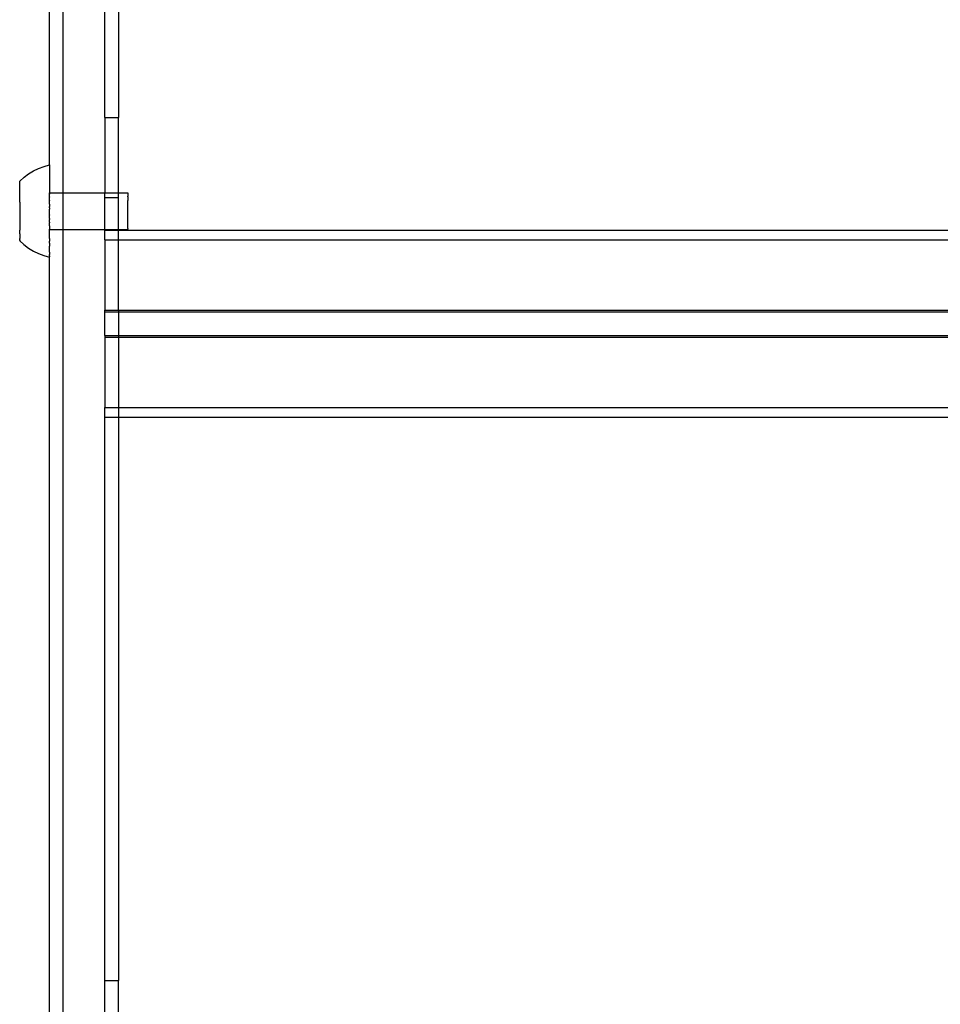
# Model space of a CAD drawing. Extents: x -2962 to 2962, y -2817 to 2817.
# Drawn here: x 860 to 1060, y -7 to 207 of the extents above; entities that cross this region are included whole.
import ezdxf

# ---------------------------------------------------------------- set-up
doc = ezdxf.new("R2010")
doc.units = 0
doc.layers.get('0').update_dxf_attribs({"linetype": 'CONTINUOUS'})

msp = doc.modelspace()

# ---------------------------------------------------------------- linework, layer by layer
for p, q in [((869.22, 169.38), (869.22, 348.87)), ((866.23, 175.41), (866.21, 342.86)), ((878.24, 185.71), (878.24, 308.09)), ((881.22, 308.09), (881.24, 185.71)), ((878.24, 185.71), (878.22, 169.37)), ((878.24, 185.71), (881.24, 185.71)), ((881.22, 169.37), (881.24, 185.71)), ((865.03, 175.08), (866.23, 175.41)), ((866.23, 175.41), (866.23, 175.37)), ((866.24, 175.3), (866.23, 175.37)), ((860.69, 172.72), (861.68, 173.46)), ((861.68, 173.46), (862.75, 174.11)), ((862.75, 174.11), (863.87, 174.65)), ((863.87, 174.65), (865.03, 175.08)), ((866.24, 175.3), (866.23, 175.26)), ((866.23, 175.26), (866.24, 175.16)), ((866.24, 175.16), (866.23, 175.1)), ((866.23, 175.1), (866.24, 174.95)), ((866.24, 174.95), (866.23, 174.88)), ((866.23, 174.88), (866.24, 174.69)), ((866.24, 174.69), (866.23, 174.6)), ((866.23, 174.6), (866.24, 174.37)), ((866.24, 174.37), (866.23, 174.26)), ((866.23, 174.26), (866.24, 173.99)), ((866.24, 173.99), (866.23, 173.87)), ((866.23, 173.87), (866.24, 173.56)), ((866.24, 173.56), (866.23, 173.43)), ((866.23, 173.43), (866.24, 173.08)), ((859.76, 171.87), (860.69, 172.72)), ((859.76, 171.81), (859.76, 171.87)), ((859.76, 171.72), (859.76, 171.81)), ((859.76, 171.68), (859.76, 171.72)), ((859.76, 171.59), (859.76, 171.68)), ((859.76, 171.54), (859.76, 171.59)), ((859.77, 171.42), (859.76, 171.54)), ((859.76, 171.36), (859.77, 171.42)), ((859.77, 171.21), (859.76, 171.36)), ((859.76, 171.14), (859.77, 171.21)), ((859.77, 170.97), (859.76, 171.14)), ((866.24, 171.38), (866.22, 171.19)), ((866.22, 171.19), (866.24, 170.73)), ((866.24, 173.08), (866.23, 172.94)), ((866.23, 172.94), (866.24, 172.56)), ((866.24, 172.56), (866.23, 172.4)), ((866.23, 172.4), (866.24, 171.99)), ((866.24, 171.99), (866.23, 171.81)), ((866.23, 171.81), (866.24, 171.38)), ((859.76, 170.89), (859.77, 170.97)), ((859.77, 170.69), (859.76, 170.89)), ((859.76, 170.6), (859.77, 170.69)), ((859.77, 170.38), (859.76, 170.6)), ((859.76, 170.28), (859.77, 170.38)), ((859.77, 170.04), (859.76, 170.28)), ((859.76, 169.93), (859.77, 170.04)), ((859.76, 169.67), (859.76, 169.93)), ((859.76, 169.56), (859.76, 169.67)), ((859.76, 169.27), (859.76, 169.56)), ((859.76, 169.15), (859.76, 169.27)), ((859.76, 168.86), (859.76, 169.15)), ((866.24, 170.73), (866.22, 170.53)), ((866.22, 170.53), (866.24, 170.05)), ((866.24, 170.05), (866.22, 169.84)), ((866.22, 169.84), (866.23, 169.38)), ((866.22, 169.13), (866.23, 169.34)), ((866.22, 169.13), (866.23, 169.04)), ((866.23, 169.38), (866.23, 169.34)), ((866.23, 169.38), (869.22, 169.38)), ((866.23, 169.15), (866.23, 169.34)), ((866.23, 169.04), (866.23, 169.15)), ((866.23, 168.66), (866.23, 169.04)), ((869.22, 169.38), (878.22, 169.37)), ((869.22, 161.42), (869.22, 169.38)), ((878.24, 168.35), (878.22, 169.37)), ((878.22, 169.37), (881.22, 169.37)), ((881.24, 168.35), (881.22, 169.37)), ((881.22, 169.37), (883.23, 169.37)), ((883.23, 169.37), (883.23, 169.33)), ((883.23, 169.33), (883.23, 169.13)), ((883.23, 169.13), (883.23, 169.02)), ((883.23, 169.02), (883.23, 168.65)), ((859.75, 167.34), (859.76, 167.48)), ((859.75, 167.34), (859.76, 166.99)), ((859.76, 166.99), (859.75, 166.85)), ((859.75, 166.85), (859.76, 166.5)), ((859.76, 168.73), (859.76, 168.86)), ((859.76, 168.42), (859.76, 168.73)), ((859.76, 168.28), (859.76, 168.42)), ((859.76, 167.96), (859.76, 168.28)), ((859.76, 167.82), (859.76, 167.96)), ((859.76, 167.48), (859.76, 167.82)), ((866.23, 168.48), (866.22, 168.39)), ((866.23, 167.95), (866.22, 168.39)), ((866.22, 167.72), (866.23, 167.85)), ((866.22, 167.72), (866.22, 167.63)), ((866.23, 167.08), (866.22, 167.63)), ((866.22, 166.86), (866.23, 167.08)), ((866.22, 166.86), (866.22, 166.79)), ((866.23, 168.66), (866.23, 168.61)), ((866.23, 168.48), (866.23, 168.61)), ((866.23, 167.85), (866.23, 167.95)), ((878.22, 161.41), (878.24, 168.35)), ((878.24, 168.35), (881.24, 168.35)), ((881.22, 161.4), (881.24, 168.35)), ((883.22, 168.46), (883.23, 168.65)), ((883.22, 168.46), (883.23, 167.94)), ((883.23, 167.94), (883.22, 167.7)), ((883.23, 167.05), (883.22, 167.7)), ((883.22, 166.77), (883.23, 167.05)), ((859.76, 166.5), (859.75, 166.35)), ((859.75, 166.35), (859.76, 165.99)), ((859.76, 165.99), (859.75, 165.85)), ((859.75, 165.85), (859.76, 165.49)), ((859.76, 165.49), (859.75, 165.34)), ((859.75, 165.34), (859.76, 164.98)), ((859.76, 164.98), (859.75, 164.83)), ((859.75, 164.83), (859.76, 164.47)), ((866.22, 166.79), (866.22, 166.39)), ((866.23, 166.3), (866.22, 166.39)), ((866.22, 166.08), (866.23, 166.3)), ((866.22, 166.08), (866.22, 165.77)), ((866.23, 165.52), (866.22, 165.77)), ((866.22, 165.29), (866.23, 165.52)), ((866.23, 165.03), (866.22, 165.29)), ((866.22, 164.54), (866.23, 164.74)), ((866.23, 164.74), (866.23, 165.03)), ((883.23, 166.05), (883.22, 166.77)), ((883.22, 165.76), (883.23, 166.05)), ((883.23, 165.01), (883.22, 165.76)), ((883.22, 164.71), (883.23, 165.01)), ((883.22, 163.99), (883.22, 164.71)), ((859.76, 164.47), (859.75, 164.33)), ((859.75, 164.33), (859.76, 163.98)), ((859.76, 163.98), (859.75, 163.83)), ((859.75, 163.83), (859.76, 163.49)), ((859.76, 163.49), (859.75, 163.35)), ((859.75, 163.35), (859.76, 163.01)), ((859.76, 163.01), (859.75, 162.87)), ((859.75, 162.87), (859.76, 162.54)), ((859.76, 162.54), (859.75, 162.41)), ((866.21, 162.96), (866.22, 163.09)), ((866.21, 162.96), (866.22, 162.85)), ((866.22, 164.54), (866.22, 164.51)), ((866.23, 164.43), (866.22, 164.51)), ((866.22, 163.78), (866.23, 163.96)), ((866.22, 163.78), (866.22, 163.73)), ((866.22, 163.73), (866.22, 163.55)), ((866.23, 163.18), (866.22, 163.55)), ((866.22, 163.09), (866.23, 163.18)), ((866.23, 162.43), (866.22, 162.85)), ((866.23, 164.01), (866.23, 164.43)), ((866.23, 163.96), (866.23, 164.01)), ((883.22, 163.71), (883.22, 163.99)), ((883.22, 163.07), (883.22, 163.71)), ((883.22, 162.83), (883.22, 163.07)), ((883.22, 162.3), (883.22, 162.83)), ((859.75, 162.41), (859.76, 162.1)), ((859.76, 162.1), (859.75, 161.97)), ((859.75, 161.97), (859.76, 161.67)), ((859.76, 161.67), (859.75, 161.55)), ((859.75, 161.55), (859.76, 161.27)), ((859.75, 161.16), (859.76, 161.27)), ((859.76, 160.89), (859.75, 161.16)), ((859.75, 160.79), (859.76, 160.89)), ((859.75, 160.54), (859.75, 160.79)), ((859.75, 160.45), (859.75, 160.54)), ((859.75, 160.45), (859.75, 160.23)), ((866.21, 162.21), (866.22, 162.32)), ((866.21, 162.21), (866.22, 162.14)), ((866.22, 161.58), (866.21, 161.47)), ((866.22, 161.42), (866.21, 161.47)), ((866.21, 160.77), (866.23, 160.97)), ((866.22, 160.28), (866.21, 160.77)), ((866.22, 162.32), (866.23, 162.43)), ((866.22, 162.14), (866.22, 161.77)), ((866.22, 161.77), (866.23, 161.69)), ((866.23, 161.69), (866.22, 161.65)), ((866.22, 161.65), (866.22, 161.58)), ((866.22, 161.42), (869.22, 161.42)), ((866.23, 160.97), (866.22, 161.42)), ((869.22, 161.42), (878.22, 161.41)), ((869.22, -18.07), (869.22, 161.42)), ((878.22, 161.41), (878.24, 161.24)), ((878.22, 161.41), (881.22, 161.4)), ((878.24, 161.24), (881.24, 161.24)), ((878.24, 159.15), (878.24, 161.24)), ((881.22, 161.4), (881.24, 161.24)), ((881.22, 161.4), (883.22, 161.4)), ((881.22, 159.15), (881.24, 161.24)), ((881.24, 161.24), (1337.23, 161.24)), ((883.22, 162.12), (883.22, 162.3)), ((883.22, 161.75), (883.22, 162.12)), ((883.22, 161.63), (883.22, 161.75)), ((883.22, 161.63), (883.22, 161.44)), ((883.22, 161.4), (883.22, 161.44)), ((859.75, 160.23), (859.75, 160.14)), ((859.75, 160.14), (859.75, 159.94)), ((859.75, 159.94), (859.75, 159.86)), ((859.75, 159.86), (859.75, 159.69)), ((859.75, 159.69), (859.75, 159.62)), ((859.75, 159.62), (859.75, 159.47)), ((859.75, 159.47), (859.75, 159.41)), ((859.75, 159.29), (859.75, 159.41)), ((859.75, 159.24), (859.75, 159.29)), ((859.75, 159.14), (859.75, 159.24)), ((859.75, 159.11), (859.75, 159.14)), ((859.75, 159.11), (859.75, 159.01)), ((859.75, 159.01), (859.75, 158.97)), ((859.75, 158.95), (859.75, 158.97)), ((859.75, 158.95), (860.67, 158.11)), ((866.21, 160.08), (866.22, 160.28)), ((866.22, 159.62), (866.21, 160.08)), ((866.21, 159.44), (866.22, 159.62)), ((866.21, 159.44), (866.22, 159)), ((866.22, 159), (866.21, 158.83)), ((866.22, 158.42), (866.21, 158.83)), ((866.22, 158.42), (866.21, 158.26)), ((866.21, 158.26), (866.22, 157.88)), ((878.24, 159.15), (878.24, 143.88)), ((878.24, 159.15), (881.22, 159.15)), ((881.24, 143.88), (881.22, 159.15)), ((881.22, 159.15), (1337.22, 159.15)), ((860.67, 158.11), (861.67, 157.36)), ((861.67, 157.36), (862.73, 156.71)), ((862.73, 156.71), (863.85, 156.17)), ((863.85, 156.17), (865.01, 155.73)), ((866.22, 157.88), (866.21, 157.73)), ((866.22, 157.38), (866.21, 157.73)), ((866.21, 157.25), (866.22, 157.38)), ((866.22, 156.94), (866.21, 157.25)), ((866.21, 156.82), (866.22, 156.94)), ((866.22, 156.55), (866.21, 156.82)), ((866.21, 156.45), (866.22, 156.55)), ((866.21, 156.45), (866.22, 156.21)), ((866.22, 156.21), (866.21, 156.12)), ((866.21, 156.12), (866.22, 155.93)), ((865.01, 155.73), (866.21, 155.41)), ((866.21, 155.86), (866.22, 155.93)), ((866.22, 155.71), (866.21, 155.86)), ((866.21, 155.66), (866.22, 155.71)), ((866.21, 155.66), (866.21, 155.55)), ((866.21, 155.55), (866.21, 155.51)), ((866.21, 155.51), (866.21, 155.45)), ((866.21, 155.41), (866.21, 155.45)), ((866.23, -12.05), (866.21, 155.41)), ((878.24, 143.88), (881.24, 143.88)), ((878.24, 143.53), (878.24, 143.88)), ((878.24, 138.35), (878.24, 143.53)), ((878.24, 143.53), (881.22, 143.53)), ((881.24, 143.88), (881.22, 143.53)), ((881.22, 143.53), (1337.22, 143.53)), ((881.22, 143.53), (881.22, 138.35)), ((881.24, 143.88), (1337.23, 143.88)), ((878.24, 138.35), (881.22, 138.35)), ((878.24, 138.35), (878.24, 137.99)), ((878.24, 137.99), (881.22, 137.99)), ((878.24, 137.99), (878.24, 122.73)), ((881.22, 138.35), (1337.22, 138.35)), ((881.22, 138.35), (881.22, 137.99)), ((881.22, 137.99), (1337.22, 137.99)), ((881.22, 137.99), (881.22, 122.73)), ((878.24, 120.63), (878.24, 122.73)), ((878.24, 122.73), (881.22, 122.73)), ((881.22, 122.73), (1337.22, 122.73)), ((881.22, 122.73), (881.22, 120.63)), ((878.24, 120.63), (881.22, 120.63)), ((878.24, -1.75), (878.24, 120.63)), ((881.22, 120.63), (1337.22, 120.63)), ((881.22, 120.63), (881.24, -1.75)), ((878.22, -18.08), (878.24, -1.75)), ((878.24, -1.75), (881.24, -1.75)), ((881.22, -18.09), (881.24, -1.75))]:
    msp.add_line(p, q)

doc.saveas('drawing.dxf')
